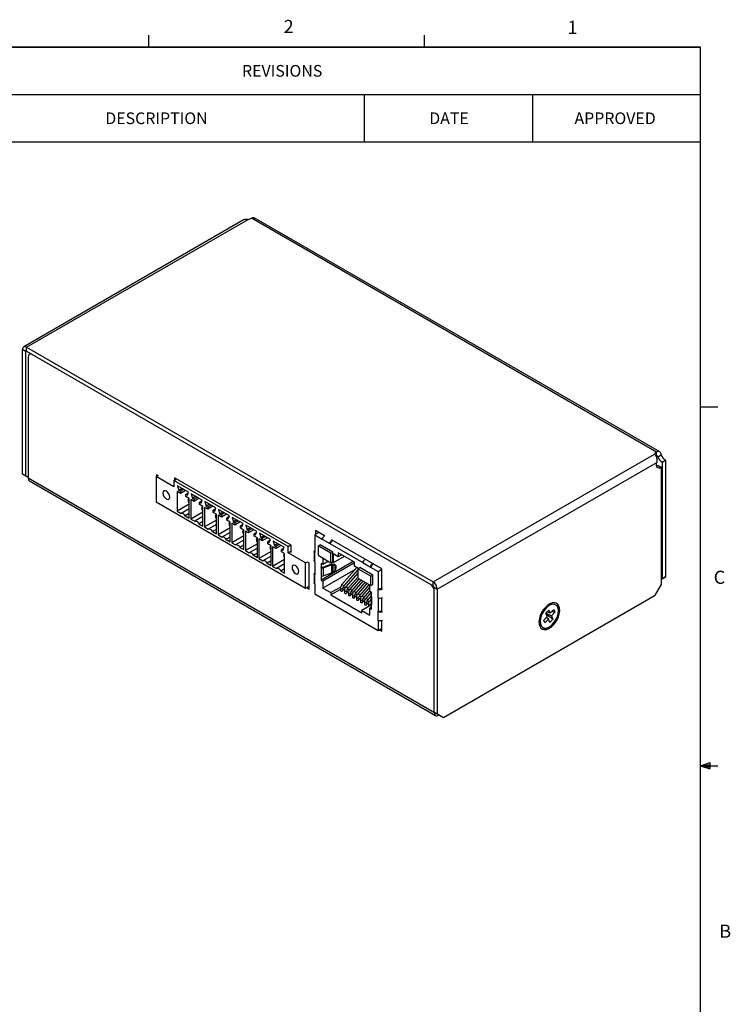
# Model space of a CAD drawing. Units: inches. Extents: x 0.4 to 16.6, y 0.2 to 10.8.
# Drawn here: x 11.5 to 16.6, y 3.8 to 10.8 of the extents above; entities that cross this region are included whole.
import ezdxf

# ---------------------------------------------------------------- set-up
doc = ezdxf.new("R2010")
doc.units = ezdxf.units.IN
doc.header["$MEASUREMENT"] = 0
doc.layers.add('OUTLINE', color=7, linetype='Continuous')
doc.styles.add('SLDTEXTSTYLE0', font='TXT', dxfattribs={"width": 0.75})

msp = doc.modelspace()

# ---------------------------------------------------------------- linework, layer by layer
at = {"color": 7, "linetype": 'Continuous'}
for p, q in [((12.4385, 10.6421), (12.4385, 10.7269)), ((14.4073, 10.6421), (14.4073, 10.7269)), ((0.6263, 10.6421), (16.3763, 10.6421)), ((16.3763, 0.3921), (16.3763, 10.6421)), ((16.3763, 8.0753), (16.5013, 8.0753)), ((16.3763, 5.5128), (16.4434, 5.5368)), ((16.3763, 5.5128), (16.4434, 5.5218)), ((16.3763, 5.5128), (16.5013, 5.5128)), ((16.3763, 5.5128), (16.4434, 5.4902)), ((16.3763, 5.5128), (16.4434, 5.5025)), ((16.4434, 5.5368), (16.4434, 5.4902))]:
    msp.add_line(p, q, dxfattribs=at)
at = {"color": 0, "linetype": 'Continuous'}
for p, q in [((16.3763, 10.6421), (10.3763, 10.6421)), ((16.3763, 9.9651), (16.3763, 10.6421)), ((10.3763, 10.3036), (16.3763, 10.3036)), ((13.9763, 10.3036), (13.9763, 9.9651)), ((15.1763, 10.3036), (15.1763, 9.9651)), ((10.3763, 9.9651), (16.3763, 9.9651))]:
    msp.add_line(p, q, dxfattribs=at)
at = {"layer": 'OUTLINE'}
for p, q in [((16.0623, 7.752), (13.1717, 9.4207)), ((16.0855, 7.7528), (13.1905, 9.424)), ((13.1189, 9.411), (11.5448, 8.5023)), ((11.5658, 8.5002), (13.1468, 9.4129)), ((11.5602, 8.4692), (11.5361, 8.483)), ((11.5361, 7.5934), (11.5361, 8.483)), ((11.5602, 8.4692), (11.5658, 8.4724)), ((11.5602, 7.5795), (11.5602, 8.4692)), ((11.5658, 8.5002), (14.4678, 6.8249)), ((11.5658, 8.4724), (11.5658, 8.5002)), ((11.5658, 8.4724), (14.4678, 6.7972)), ((11.595, 8.4556), (11.5882, 8.4516)), ((11.5779, 8.4287), (11.5779, 7.5648)), ((14.4678, 6.8249), (16.0488, 7.7376)), ((16.0623, 7.7242), (16.0623, 7.752)), ((16.0723, 7.7184), (16.0964, 7.7323)), ((14.4975, 6.7735), (16.0647, 7.6782)), ((16.0723, 7.7184), (16.0623, 7.7242)), ((16.1033, 7.6793), (16.1274, 7.6932)), ((16.1033, 7.6793), (16.1033, 6.8468)), ((16.1274, 7.6932), (16.1274, 6.8607)), ((11.5602, 7.5795), (11.5361, 7.5934)), ((11.5779, 7.5693), (11.5361, 7.5934)), ((16.0736, 7.6556), (16.0977, 7.6417)), ((16.0977, 6.8076), (16.0977, 7.6417)), ((11.5779, 7.5693), (11.5602, 7.5795)), ((14.477, 5.8912), (11.5779, 7.5648)), ((11.5866, 7.5456), (14.4857, 5.872)), ((12.5047, 7.5847), (12.491, 7.5768)), ((12.491, 7.5768), (12.5047, 7.5847)), ((12.491, 7.5768), (12.491, 7.3967)), ((12.6163, 7.5044), (12.491, 7.5768)), ((12.5029, 7.5836), (12.4934, 7.5891)), ((12.4934, 7.5891), (12.4934, 7.5781)), ((12.6163, 7.5494), (12.6352, 7.5603)), ((12.6163, 7.5494), (12.6163, 7.5044)), ((13.432, 7.0786), (12.6163, 7.5494)), ((13.455, 7.0871), (12.6206, 7.5687)), ((12.6206, 7.5687), (12.6206, 7.552)), ((12.6636, 7.4562), (12.6402, 7.4697)), ((12.6402, 7.4697), (12.6402, 7.3299)), ((12.7221, 7.4659), (12.6441, 7.5109)), ((12.6441, 7.5109), (12.6527, 7.4786)), ((12.6764, 7.4922), (12.6527, 7.4786)), ((12.6527, 7.4786), (12.6636, 7.4723)), ((12.6873, 7.486), (12.6636, 7.4723)), ((12.7012, 7.4779), (12.6636, 7.4562)), ((12.6636, 7.4723), (12.6636, 7.4562)), ((12.7197, 7.4597), (12.7026, 7.4498)), ((12.7026, 7.4337), (12.7026, 7.4498)), ((12.7026, 7.4498), (12.7135, 7.4435)), ((12.7135, 7.4435), (12.7221, 7.4659)), ((12.8195, 7.4096), (12.7416, 7.4546)), ((12.7416, 7.4546), (12.7502, 7.4223)), ((12.491, 7.3967), (13.5572, 6.7812)), ((12.726, 7.3794), (12.6402, 7.3299)), ((12.726, 7.4202), (12.7026, 7.4337)), ((12.7202, 7.408), (12.7251, 7.4207)), ((12.726, 7.4047), (12.7202, 7.408)), ((12.7202, 7.408), (12.7202, 7.3973)), ((12.7202, 7.3973), (12.726, 7.394)), ((12.726, 7.2804), (12.726, 7.4202)), ((12.7611, 7.4), (12.7377, 7.4135)), ((12.7377, 7.4135), (12.7377, 7.2736)), ((12.7738, 7.436), (12.7502, 7.4223)), ((12.7502, 7.4223), (12.7611, 7.4161)), ((12.7847, 7.4297), (12.7611, 7.4161)), ((12.7986, 7.4217), (12.7611, 7.4)), ((12.7611, 7.4161), (12.7611, 7.4)), ((12.8171, 7.4034), (12.8, 7.3936)), ((12.8, 7.3775), (12.8, 7.3936)), ((12.8, 7.3936), (12.8109, 7.3873)), ((12.8109, 7.3873), (12.8195, 7.4096)), ((12.9169, 7.3534), (12.839, 7.3984)), ((12.839, 7.3984), (12.8476, 7.3661)), ((12.8713, 7.3797), (12.8476, 7.3661)), ((12.6402, 7.3299), (12.6681, 7.3138)), ((12.726, 7.3472), (12.6681, 7.3138)), ((12.726, 7.3125), (12.6981, 7.2965)), ((12.8234, 7.3231), (12.7377, 7.2736)), ((12.8234, 7.364), (12.8, 7.3775)), ((12.8177, 7.3518), (12.8226, 7.3645)), ((12.8234, 7.3484), (12.8177, 7.3518)), ((12.8177, 7.3518), (12.8177, 7.341)), ((12.8177, 7.341), (12.8234, 7.3377)), ((12.8234, 7.2241), (12.8234, 7.364)), ((12.8351, 7.3572), (12.8351, 7.2174)), ((12.8585, 7.3437), (12.8351, 7.3572)), ((12.8476, 7.3661), (12.8585, 7.3598)), ((12.8822, 7.3735), (12.8585, 7.3598)), ((12.8961, 7.3654), (12.8585, 7.3437)), ((12.8585, 7.3598), (12.8585, 7.3437)), ((12.9146, 7.3472), (12.8975, 7.3373)), ((12.8975, 7.3212), (12.8975, 7.3373)), ((12.8975, 7.3373), (12.9083, 7.331)), ((12.9208, 7.3077), (12.8975, 7.3212)), ((12.9083, 7.331), (12.9169, 7.3534)), ((13.0144, 7.2971), (12.9364, 7.3421)), ((12.9364, 7.3421), (12.945, 7.3098)), ((12.9687, 7.3235), (12.945, 7.3098)), ((12.945, 7.3098), (12.9559, 7.3036)), ((12.9796, 7.3172), (12.9559, 7.3036)), ((12.9935, 7.3092), (12.9559, 7.2875)), ((12.6981, 7.2965), (12.726, 7.2804)), ((12.7377, 7.2736), (12.7655, 7.2576)), ((12.8234, 7.291), (12.7655, 7.2576)), ((12.8234, 7.2563), (12.7956, 7.2402)), ((12.7956, 7.2402), (12.8234, 7.2241)), ((12.9208, 7.2669), (12.8351, 7.2174)), ((12.9151, 7.2955), (12.92, 7.3082)), ((12.9208, 7.2922), (12.9151, 7.2955)), ((12.9151, 7.2955), (12.9151, 7.2848)), ((12.9151, 7.2848), (12.9208, 7.2815)), ((12.9208, 7.1679), (12.9208, 7.3077)), ((12.9325, 7.301), (12.9325, 7.1611)), ((12.9559, 7.2875), (12.9325, 7.301)), ((12.9559, 7.3036), (12.9559, 7.2875)), ((13.012, 7.2909), (12.9949, 7.2811)), ((12.9949, 7.265), (12.9949, 7.2811)), ((12.9949, 7.2811), (13.0058, 7.2748)), ((13.0183, 7.2515), (12.9949, 7.265)), ((13.0058, 7.2748), (13.0144, 7.2971)), ((13.0125, 7.2393), (13.0174, 7.252)), ((13.0183, 7.2359), (13.0125, 7.2393)), ((13.0125, 7.2393), (13.0125, 7.2285)), ((13.0183, 7.1116), (13.0183, 7.2515)), ((13.03, 7.2447), (13.03, 7.1049)), ((13.0534, 7.2312), (13.03, 7.2447)), ((13.1118, 7.2409), (13.0339, 7.2859)), ((13.0339, 7.2859), (13.0425, 7.2536)), ((13.0662, 7.2672), (13.0425, 7.2536)), ((13.0425, 7.2536), (13.0534, 7.2473)), ((13.077, 7.261), (13.0534, 7.2473)), ((13.0909, 7.2529), (13.0534, 7.2312)), ((13.0534, 7.2473), (13.0534, 7.2312)), ((13.1032, 7.2185), (13.1118, 7.2409)), ((12.8351, 7.2174), (12.8629, 7.2013)), ((12.9208, 7.2347), (12.8629, 7.2013)), ((12.9208, 7.2), (12.893, 7.184)), ((12.893, 7.184), (12.9208, 7.1679)), ((13.0183, 7.2106), (12.9325, 7.1611)), ((13.0183, 7.1785), (12.9604, 7.1451)), ((13.0125, 7.2285), (13.0183, 7.2252)), ((13.1094, 7.2347), (13.0923, 7.2248)), ((13.0923, 7.2087), (13.0923, 7.2248)), ((13.0923, 7.2248), (13.1032, 7.2185)), ((13.1157, 7.1952), (13.0923, 7.2087)), ((13.11, 7.183), (13.1149, 7.1957)), ((13.1157, 7.1797), (13.11, 7.183)), ((13.11, 7.183), (13.11, 7.1723)), ((13.11, 7.1723), (13.1157, 7.169)), ((13.1157, 7.0554), (13.1157, 7.1952)), ((13.1274, 7.1885), (13.1274, 7.0486)), ((13.1508, 7.175), (13.1274, 7.1885)), ((13.2093, 7.1846), (13.1313, 7.2296)), ((13.1313, 7.2296), (13.1399, 7.1973)), ((13.1636, 7.211), (13.1399, 7.1973)), ((13.1399, 7.1973), (13.1508, 7.1911)), ((13.1745, 7.2047), (13.1508, 7.1911)), ((13.1884, 7.1967), (13.1508, 7.175)), ((13.1508, 7.1911), (13.1508, 7.175)), ((13.2069, 7.1784), (13.1898, 7.1686)), ((13.1898, 7.1525), (13.1898, 7.1686)), ((13.1898, 7.1686), (13.2006, 7.1623)), ((13.2006, 7.1623), (13.2093, 7.1846)), ((13.3067, 7.1284), (13.2287, 7.1734)), ((13.2287, 7.1734), (13.2374, 7.1411)), ((13.6511, 7.178), (13.6223, 7.1613)), ((13.6926, 7.1541), (13.6285, 7.1911)), ((13.6285, 7.1911), (13.6285, 7.1649)), ((12.9325, 7.1611), (12.9604, 7.1451)), ((13.0183, 7.1438), (12.9904, 7.1277)), ((12.9904, 7.1277), (13.0183, 7.1116)), ((13.1157, 7.1544), (13.03, 7.1049)), ((13.03, 7.1049), (13.0578, 7.0888)), ((13.1157, 7.1222), (13.0578, 7.0888)), ((13.2132, 7.0981), (13.1274, 7.0486)), ((13.2132, 7.139), (13.1898, 7.1525)), ((13.2074, 7.1268), (13.2123, 7.1395)), ((13.2132, 7.1234), (13.2074, 7.1268)), ((13.2074, 7.1268), (13.2074, 7.116)), ((13.2074, 7.116), (13.2132, 7.1127)), ((13.2132, 6.9991), (13.2132, 7.139)), ((13.2248, 7.1322), (13.2248, 6.9924)), ((13.2482, 7.1187), (13.2248, 7.1322)), ((13.261, 7.1547), (13.2374, 7.1411)), ((13.2374, 7.1411), (13.2482, 7.1348)), ((13.2719, 7.1485), (13.2482, 7.1348)), ((13.2858, 7.1404), (13.2482, 7.1187)), ((13.2482, 7.1348), (13.2482, 7.1187)), ((13.3043, 7.1222), (13.2872, 7.1123)), ((13.2872, 7.0962), (13.2872, 7.1123)), ((13.2872, 7.1123), (13.2981, 7.106)), ((13.2981, 7.106), (13.3067, 7.1284)), ((13.4041, 7.0721), (13.3262, 7.1171)), ((13.3262, 7.1171), (13.3348, 7.0848)), ((13.3585, 7.0985), (13.3348, 7.0848)), ((13.6223, 7.1613), (13.6223, 7.036)), ((13.6223, 7.1613), (13.6761, 7.1303)), ((13.6761, 7.1303), (13.7317, 7.0982)), ((13.7317, 7.0982), (13.7373, 7.1014)), ((13.7317, 7.0982), (13.9656, 6.9632)), ((14.1022, 6.9176), (13.7467, 7.1228)), ((13.1157, 7.0875), (13.0879, 7.0715)), ((13.0879, 7.0715), (13.1157, 7.0554)), ((13.1274, 7.0486), (13.1552, 7.0326)), ((13.2132, 7.066), (13.1552, 7.0326)), ((13.2132, 7.0313), (13.1853, 7.0152)), ((13.3106, 7.0419), (13.2248, 6.9924)), ((13.3106, 7.0827), (13.2872, 7.0962)), ((13.3048, 7.0705), (13.3097, 7.0832)), ((13.3106, 7.0672), (13.3048, 7.0705)), ((13.3048, 7.0705), (13.3048, 7.0598)), ((13.3048, 7.0598), (13.3106, 7.0565)), ((13.3106, 6.9429), (13.3106, 7.0827)), ((13.3223, 7.076), (13.3223, 6.9361)), ((13.3457, 7.0625), (13.3223, 7.076)), ((13.3348, 7.0848), (13.3457, 7.0786)), ((13.3693, 7.0922), (13.3457, 7.0786)), ((13.3833, 7.0842), (13.3457, 7.0625)), ((13.3457, 7.0786), (13.3457, 7.0625)), ((13.4017, 7.0659), (13.3846, 7.0561)), ((13.3846, 7.04), (13.3846, 7.0561)), ((13.3846, 7.0561), (13.3955, 7.0498)), ((13.408, 7.0265), (13.3846, 7.04)), ((13.3955, 7.0498), (13.4041, 7.0721)), ((13.432, 7.0786), (13.4508, 7.0895)), ((13.432, 7.0336), (13.432, 7.0786)), ((13.432, 7.0336), (13.455, 7.0469)), ((13.5572, 6.9612), (13.432, 7.0336)), ((13.455, 7.0361), (13.455, 7.0871)), ((13.6187, 7.042), (13.6187, 6.9777)), ((13.6223, 6.9717), (13.6223, 7.036)), ((13.6468, 7.0829), (13.6607, 7.0909)), ((13.7387, 7.0299), (13.6468, 7.0829)), ((13.6468, 7.0829), (13.6468, 7.0154)), ((13.7526, 7.0379), (13.6607, 7.0909)), ((13.7387, 7.0299), (13.7526, 7.0379)), ((13.7387, 6.9624), (13.7387, 7.0299)), ((13.7526, 6.9704), (13.7526, 7.0379)), ((13.9064, 6.9652), (13.7909, 7.0319)), ((13.7909, 7.0319), (13.7909, 7.0039)), ((13.1853, 7.0152), (13.2132, 6.9991)), ((13.2248, 6.9924), (13.2527, 6.9763)), ((13.3106, 7.0098), (13.2527, 6.9763)), ((13.3106, 6.975), (13.2828, 6.959)), ((13.2828, 6.959), (13.3106, 6.9429)), ((13.408, 6.9856), (13.3223, 6.9361)), ((13.4023, 7.0143), (13.4072, 7.027)), ((13.408, 7.0109), (13.4023, 7.0143)), ((13.4023, 7.0143), (13.4023, 7.0035)), ((13.4023, 7.0035), (13.408, 7.0002)), ((13.408, 6.8866), (13.408, 7.0265)), ((13.5572, 6.9612), (13.571, 6.9692)), ((13.5572, 6.9612), (13.5709, 6.9692)), ((13.5572, 6.7812), (13.5572, 6.9612)), ((13.5823, 6.9605), (13.571, 6.9671)), ((13.5823, 6.7727), (13.5823, 6.9605)), ((13.6223, 6.9717), (13.6223, 6.8752)), ((13.6468, 7.0154), (13.7387, 6.9624)), ((13.8974, 6.9704), (13.6691, 6.8386)), ((13.6816, 6.9503), (13.6691, 6.9575)), ((13.6691, 6.9575), (13.6691, 6.927)), ((13.6816, 6.9953), (13.6816, 6.9503)), ((13.7206, 6.9728), (13.6816, 6.9503)), ((13.9064, 6.9611), (13.6816, 6.8313)), ((13.7387, 6.9624), (13.7526, 6.9704)), ((13.7554, 6.9624), (13.747, 6.9672)), ((13.7909, 7.0039), (13.7554, 7.0244)), ((13.7554, 7.0244), (13.7554, 6.9624)), ((13.8334, 7.0074), (13.7554, 6.9624)), ((13.8151, 7.0179), (13.7909, 7.0039)), ((13.9064, 6.9372), (13.9064, 6.9652)), ((13.9656, 6.9632), (14.0213, 6.931)), ((13.3223, 6.9361), (13.3501, 6.9201)), ((13.408, 6.9535), (13.3501, 6.9201)), ((13.408, 6.9188), (13.3802, 6.9027)), ((13.3802, 6.9027), (13.408, 6.8866)), ((13.6747, 6.9302), (13.6691, 6.927)), ((13.6694, 6.9268), (13.6691, 6.927)), ((13.6694, 6.9268), (13.6694, 6.869)), ((13.6749, 6.93), (13.6747, 6.9302)), ((13.6798, 6.9297), (13.7394, 6.9514)), ((13.9112, 6.914), (13.6816, 6.7815)), ((13.684, 6.9259), (13.7436, 6.9476)), ((13.684, 6.9259), (13.684, 6.868)), ((13.684, 6.868), (13.7436, 6.8897)), ((13.7436, 6.9476), (13.7436, 6.8897)), ((13.744, 6.9477), (13.744, 6.9526)), ((13.7512, 6.9478), (13.7512, 6.8914)), ((13.7655, 6.9445), (13.7655, 6.9019)), ((13.7735, 6.9349), (13.7735, 6.9303)), ((13.7735, 6.9303), (13.7735, 6.9207)), ((13.923, 6.9276), (13.8166, 6.8057)), ((13.8303, 6.7938), (13.9308, 6.909)), ((13.9308, 6.8876), (13.845, 6.7893)), ((13.9344, 6.9211), (13.9064, 6.9372)), ((13.9308, 6.919), (13.9447, 6.927)), ((13.9308, 6.919), (13.9308, 6.8515)), ((14.0227, 6.8659), (13.9308, 6.919)), ((14.0366, 6.874), (13.9447, 6.927)), ((14.0213, 6.931), (14.0268, 6.9343)), ((14.0213, 6.931), (14.075, 6.9)), ((14.075, 6.9), (14.1022, 6.9157)), ((14.075, 6.9), (14.075, 6.7746)), ((14.1022, 6.7765), (14.1022, 6.9176)), ((13.6187, 6.8813), (13.6187, 6.817)), ((13.6223, 6.8109), (13.6223, 6.8752)), ((13.6694, 6.869), (13.6691, 6.8691)), ((13.6691, 6.8691), (13.6691, 6.8386)), ((13.6691, 6.8386), (13.6816, 6.8313)), ((13.6816, 6.8313), (13.6816, 6.7815)), ((13.8587, 6.7774), (13.9308, 6.86)), ((13.9382, 6.8472), (13.8734, 6.7729)), ((13.8871, 6.761), (13.9542, 6.8379)), ((13.9666, 6.8308), (13.9018, 6.7565)), ((13.9155, 6.7446), (13.9826, 6.8215)), ((13.9308, 6.8515), (14.0227, 6.7984)), ((14.0227, 6.8659), (14.0366, 6.874)), ((14.0227, 6.7984), (14.0227, 6.8659)), ((14.0366, 6.8065), (14.0366, 6.874)), ((14.4678, 6.7972), (14.4678, 6.8249)), ((16.1274, 6.8607), (16.0977, 6.8436)), ((16.1033, 6.8468), (16.0977, 6.8436)), ((16.1033, 6.8468), (16.1274, 6.8607)), ((13.5572, 6.7812), (13.5823, 6.7957)), ((13.5572, 6.7812), (13.5823, 6.7957)), ((13.5624, 6.7842), (13.5823, 6.7727)), ((13.6223, 6.8109), (13.6223, 6.7402)), ((13.6816, 6.7815), (13.7387, 6.7486)), ((13.8079, 6.7886), (13.7387, 6.7486)), ((13.8066, 6.7717), (13.7387, 6.7325)), ((13.7387, 6.7486), (13.7387, 6.7325)), ((13.8066, 6.7808), (13.8066, 6.7647)), ((13.8248, 6.7647), (13.8248, 6.7808)), ((13.8248, 6.7743), (13.8356, 6.768)), ((13.84, 6.7816), (13.8271, 6.789)), ((13.835, 6.7644), (13.835, 6.7483)), ((13.8531, 6.7483), (13.8531, 6.7644)), ((13.8531, 6.7579), (13.864, 6.7516)), ((13.8684, 6.7652), (13.8555, 6.7726)), ((13.8634, 6.748), (13.8634, 6.732)), ((13.8815, 6.732), (13.8815, 6.748)), ((13.8968, 6.7488), (13.8839, 6.7562)), ((13.995, 6.8144), (13.9302, 6.7401)), ((13.9439, 6.7282), (14.011, 6.8052)), ((14.0157, 6.7891), (13.9586, 6.7237)), ((13.9723, 6.7118), (14.0157, 6.7616)), ((14.0257, 6.7517), (13.987, 6.7073)), ((14.0157, 6.7574), (14.0157, 6.8024)), ((14.0282, 6.7502), (14.0157, 6.7574)), ((14.0227, 6.7984), (14.0366, 6.8065)), ((14.0282, 6.7197), (14.0282, 6.7502)), ((14.075, 6.7746), (14.0806, 6.7779)), ((14.075, 6.7104), (14.075, 6.7746)), ((14.4735, 6.7874), (14.4975, 6.7735)), ((14.4735, 6.7874), (14.4735, 5.8977)), ((14.4975, 6.7735), (14.4975, 5.8839)), ((16.0535, 6.7311), (16.0977, 6.8076)), ((13.6223, 6.7402), (14.075, 6.4789)), ((13.7387, 6.7325), (13.9586, 6.6055)), ((13.8815, 6.7415), (13.8924, 6.7352)), ((13.8918, 6.7317), (13.8918, 6.7156)), ((13.9099, 6.7156), (13.9099, 6.7317)), ((13.9099, 6.7251), (13.9208, 6.7188)), ((13.9252, 6.7324), (13.9123, 6.7398)), ((13.9202, 6.7153), (13.9202, 6.6992)), ((13.9383, 6.6992), (13.9383, 6.7153)), ((13.9383, 6.7087), (13.9492, 6.7024)), ((13.9536, 6.716), (13.9407, 6.7234)), ((13.9486, 6.6989), (13.9486, 6.6828)), ((13.9667, 6.6828), (13.9667, 6.6989)), ((13.9667, 6.6923), (13.9776, 6.686)), ((13.982, 6.6996), (13.9691, 6.707)), ((13.977, 6.6825), (13.977, 6.6664)), ((13.9951, 6.6664), (13.9951, 6.6825)), ((14.0104, 6.6832), (13.9975, 6.6906)), ((14.0007, 6.6954), (14.0245, 6.7227)), ((14.0245, 6.7013), (14.0154, 6.6909)), ((14.0245, 6.7247), (14.0245, 6.6668)), ((14.0263, 6.7283), (14.0282, 6.73)), ((14.0279, 6.7198), (14.0279, 6.662)), ((14.0279, 6.7198), (14.0282, 6.7197)), ((14.075, 6.7104), (14.075, 6.6139)), ((14.1022, 6.6157), (14.1022, 6.7125)), ((14.5417, 5.8583), (16.0535, 6.7311)), ((14.0282, 6.6618), (13.9586, 6.6216)), ((13.9586, 6.6055), (13.9586, 6.6216)), ((13.9586, 6.6216), (14.0157, 6.5887)), ((13.9951, 6.6759), (14.006, 6.6697)), ((14.0054, 6.6661), (14.0054, 6.65)), ((14.0054, 6.65), (14.0057, 6.6488)), ((14.0282, 6.6457), (14.0157, 6.6385)), ((14.0157, 6.5887), (14.0157, 6.6385)), ((14.0157, 6.6385), (14.0282, 6.6313)), ((14.0235, 6.6591), (14.0235, 6.6661)), ((14.0235, 6.6595), (14.0239, 6.6593)), ((14.0279, 6.662), (14.0282, 6.6618)), ((14.0282, 6.6313), (14.0282, 6.6618)), ((14.075, 6.6139), (14.0806, 6.6171)), ((14.075, 6.5496), (14.075, 6.6139)), ((15.2722, 6.6026), (15.2931, 6.6246)), ((15.3037, 6.6011), (15.2798, 6.6105)), ((15.2931, 6.6246), (15.3037, 6.6011)), ((15.3037, 6.6011), (15.3294, 6.6282)), ((15.338, 6.609), (15.3124, 6.5819)), ((15.338, 6.609), (15.3132, 6.6111)), ((15.3294, 6.6282), (15.338, 6.609)), ((14.075, 6.5496), (14.075, 6.4789)), ((14.1022, 6.4726), (14.1022, 6.5518)), ((15.2572, 6.552), (15.2828, 6.5791)), ((15.2658, 6.5329), (15.2572, 6.552)), ((15.2915, 6.5599), (15.2658, 6.5329)), ((15.2828, 6.5791), (15.2722, 6.6026)), ((15.2724, 6.6022), (15.3124, 6.5819)), ((15.2915, 6.5599), (15.2761, 6.5719)), ((15.323, 6.5584), (15.2829, 6.5878)), ((15.3021, 6.5364), (15.2915, 6.5599)), ((15.323, 6.5584), (15.3021, 6.5364)), ((15.3124, 6.5819), (15.323, 6.5584)), ((14.075, 6.4789), (14.1022, 6.4946)), ((14.0831, 6.4836), (14.1022, 6.4726)), ((14.4735, 5.8977), (14.4975, 5.8839)), ((14.4735, 5.8977), (14.5177, 5.8722)), ((14.477, 5.8912), (14.477, 5.8957)), ((14.4809, 5.8935), (14.477, 5.8912)), ((14.4975, 5.8839), (14.5417, 5.8583)), ((14.5067, 5.8786), (14.5067, 5.8741)), ((14.5106, 5.8763), (14.5067, 5.8741)), ((14.5177, 5.8722), (14.5417, 5.8583))]:
    msp.add_line(p, q, dxfattribs=at)
at = {"layer": 'OUTLINE', "flags": 128}
for points in [[(16.0977, 7.6417), (16.0892, 7.638), (16.0812, 7.6369), (16.0742, 7.6385), (16.0685, 7.6426), (16.0646, 7.6491), (16.0626, 7.6575), (16.0626, 7.6674), (16.0647, 7.6782)], [(16.0736, 7.6556), (16.0652, 7.6519), (16.0637, 7.6515)], [(12.5878, 7.4309), (12.5859, 7.4427), (12.5806, 7.4549), (12.5727, 7.4656), (12.5634, 7.4731), (12.5541, 7.4763), (12.5462, 7.4748), (12.5409, 7.4687), (12.539, 7.459), (12.5409, 7.4472), (12.5462, 7.435), (12.5541, 7.4244), (12.5634, 7.4168), (12.5727, 7.4136), (12.5806, 7.4151), (12.5859, 7.4212), (12.5878, 7.4309)], [(13.5092, 6.899), (13.5074, 6.9108), (13.5021, 6.923), (13.4942, 6.9336), (13.4849, 6.9411), (13.4755, 6.9444), (13.4676, 6.9428), (13.4624, 6.9368), (13.4605, 6.9271), (13.4624, 6.9152), (13.4676, 6.9031), (13.4755, 6.8924), (13.4849, 6.8849), (13.4942, 6.8816), (13.5021, 6.8832), (13.5074, 6.8893), (13.5092, 6.899)], [(13.8066, 6.7808), (13.8066, 6.7808), (13.8073, 6.7788), (13.8093, 6.7771)], [(13.8066, 6.7647), (13.8073, 6.7627), (13.8093, 6.761), (13.8122, 6.7599), (13.8157, 6.7595), (13.8192, 6.7599), (13.8221, 6.761), (13.8241, 6.7627), (13.8248, 6.7647)], [(13.8093, 6.7771), (13.8122, 6.776), (13.8157, 6.7756), (13.8192, 6.776), (13.8221, 6.7771), (13.8241, 6.7788), (13.8248, 6.7808)], [(13.8166, 6.8057), (13.8169, 6.8059), (13.8184, 6.8058), (13.8206, 6.8047)], [(13.8206, 6.8047), (13.8233, 6.8029), (13.826, 6.8007), (13.8283, 6.7982), (13.8299, 6.796), (13.8305, 6.7944), (13.8303, 6.7938)], [(13.835, 6.7644), (13.835, 6.7644), (13.8357, 6.7624), (13.8377, 6.7607)], [(13.835, 6.7483), (13.8357, 6.7463), (13.8377, 6.7446), (13.8406, 6.7435), (13.8441, 6.7431), (13.8476, 6.7435), (13.8505, 6.7446), (13.8525, 6.7463), (13.8531, 6.7483)], [(13.8377, 6.7607), (13.8406, 6.7596), (13.8441, 6.7592), (13.8476, 6.7596), (13.8505, 6.7607), (13.8525, 6.7624), (13.8531, 6.7644)], [(13.845, 6.7893), (13.8453, 6.7895), (13.8468, 6.7894), (13.849, 6.7883)], [(13.849, 6.7883), (13.8517, 6.7865), (13.8544, 6.7843), (13.8567, 6.7818), (13.8583, 6.7796), (13.8589, 6.778), (13.8587, 6.7774)], [(13.8634, 6.748), (13.8634, 6.748), (13.8641, 6.746), (13.8661, 6.7443)], [(13.8661, 6.7443), (13.869, 6.7432), (13.8725, 6.7428), (13.876, 6.7432), (13.8789, 6.7443), (13.8809, 6.746), (13.8815, 6.748)], [(13.8734, 6.7729), (13.8737, 6.7731), (13.8752, 6.773), (13.8774, 6.7719)], [(13.8774, 6.7719), (13.8801, 6.7702), (13.8828, 6.7679), (13.8851, 6.7654), (13.8867, 6.7633), (13.8873, 6.7616), (13.8871, 6.761)], [(13.9018, 6.7565), (13.9021, 6.7567), (13.9036, 6.7566), (13.9058, 6.7556)], [(13.9058, 6.7556), (13.9085, 6.7538), (13.9112, 6.7515), (13.9135, 6.7491), (13.9151, 6.7469), (13.9157, 6.7452), (13.9155, 6.7446)], [(13.8634, 6.732), (13.8641, 6.73), (13.8661, 6.7283), (13.869, 6.7271), (13.8725, 6.7267), (13.876, 6.7271), (13.8789, 6.7283), (13.8809, 6.73), (13.8815, 6.732)], [(13.8918, 6.7317), (13.8918, 6.7317), (13.8925, 6.7297), (13.8945, 6.728)], [(13.8918, 6.7156), (13.8925, 6.7136), (13.8945, 6.7119), (13.8974, 6.7107), (13.9009, 6.7103), (13.9044, 6.7107), (13.9073, 6.7119), (13.9093, 6.7136), (13.9099, 6.7156)], [(13.8945, 6.728), (13.8974, 6.7268), (13.9009, 6.7264), (13.9044, 6.7268), (13.9073, 6.728), (13.9093, 6.7297), (13.9099, 6.7316)], [(13.9202, 6.7153), (13.9202, 6.7153), (13.9209, 6.7133), (13.9229, 6.7116)], [(13.9202, 6.6992), (13.9209, 6.6972), (13.9229, 6.6955), (13.9258, 6.6943), (13.9293, 6.6939), (13.9327, 6.6943), (13.9357, 6.6955), (13.9376, 6.6972), (13.9383, 6.6992)], [(13.9229, 6.7116), (13.9258, 6.7104), (13.9293, 6.71), (13.9327, 6.7104), (13.9357, 6.7116), (13.9376, 6.7133), (13.9383, 6.7152)], [(13.9302, 6.7401), (13.9305, 6.7403), (13.932, 6.7402), (13.9342, 6.7392)], [(13.9342, 6.7392), (13.9369, 6.7374), (13.9396, 6.7351), (13.9419, 6.7327), (13.9435, 6.7305), (13.944, 6.7288), (13.9439, 6.7282)], [(13.9486, 6.6989), (13.9486, 6.6989), (13.9493, 6.6969), (13.9513, 6.6952)], [(13.9486, 6.6828), (13.9493, 6.6808), (13.9513, 6.6791), (13.9542, 6.6779), (13.9577, 6.6775), (13.9611, 6.6779), (13.9641, 6.6791), (13.966, 6.6808), (13.9667, 6.6828)], [(13.9513, 6.6952), (13.9542, 6.694), (13.9577, 6.6936), (13.9611, 6.694), (13.9641, 6.6952), (13.966, 6.6969), (13.9667, 6.6988)], [(13.9586, 6.7237), (13.9589, 6.7239), (13.9604, 6.7238), (13.9626, 6.7228)], [(13.9626, 6.7228), (13.9653, 6.721), (13.968, 6.7187), (13.9703, 6.7163), (13.9718, 6.7141), (13.9724, 6.7124), (13.9723, 6.7118)], [(13.977, 6.6825), (13.977, 6.6825), (13.9777, 6.6805), (13.9797, 6.6788)], [(13.9797, 6.6788), (13.9826, 6.6776), (13.9861, 6.6772), (13.9895, 6.6776), (13.9925, 6.6788), (13.9944, 6.6805), (13.9951, 6.6824)], [(13.987, 6.7073), (13.9873, 6.7075), (13.9888, 6.7074), (13.991, 6.7064)], [(13.991, 6.7064), (13.9937, 6.7046), (13.9964, 6.7023), (13.9987, 6.6999), (14.0002, 6.6977), (14.0008, 6.696), (14.0007, 6.6954)], [(14.0154, 6.6909), (14.0157, 6.6911), (14.0172, 6.691), (14.0194, 6.69)], [(14.0194, 6.69), (14.0221, 6.6882), (14.0245, 6.6862)], [(14.0279, 6.7198), (14.0267, 6.7207), (14.0257, 6.7217), (14.0249, 6.7228), (14.0246, 6.7239), (14.0245, 6.725), (14.0248, 6.7262), (14.0254, 6.7273), (14.0263, 6.7283)], [(15.3259, 6.5176), (15.3405, 6.5353), (15.3529, 6.5552), (15.3625, 6.5765), (15.3689, 6.5979), (15.3717, 6.6184), (15.3708, 6.6371), (15.3662, 6.6529), (15.3582, 6.665), (15.3471, 6.673), (15.3336, 6.6763), (15.3182, 6.6748), (15.3018, 6.6685), (15.2852, 6.6579), (15.2692, 6.6434), (15.2547, 6.6257), (15.2423, 6.6058), (15.2326, 6.5845), (15.2263, 6.5631), (15.2235, 6.5426), (15.2244, 6.524), (15.229, 6.5082), (15.237, 6.496), (15.2481, 6.488), (15.2616, 6.4847), (15.277, 6.4862), (15.2934, 6.4925), (15.31, 6.5031), (15.3259, 6.5176)], [(13.977, 6.6664), (13.9777, 6.6644), (13.9797, 6.6627), (13.9826, 6.6616), (13.9861, 6.6612), (13.9895, 6.6616), (13.9925, 6.6627), (13.9944, 6.6644), (13.9951, 6.6664)], [(14.0054, 6.6661), (14.0054, 6.6661), (14.0061, 6.6641), (14.0081, 6.6624)], [(14.0081, 6.6624), (14.011, 6.6613), (14.0145, 6.6609), (14.0179, 6.6613), (14.0209, 6.6624), (14.0228, 6.6641), (14.0235, 6.666)], [(15.2315, 6.5423), (15.2334, 6.5252), (15.239, 6.5112), (15.2481, 6.5013), (15.26, 6.496), (15.2741, 6.4956), (15.2896, 6.5001), (15.3056, 6.5093), (15.321, 6.5227), (15.3351, 6.5394), (15.3471, 6.5584), (15.3561, 6.5788), (15.3618, 6.5993), (15.3637, 6.6187), (15.3618, 6.6358), (15.3561, 6.6498), (15.3471, 6.6597), (15.3351, 6.665), (15.321, 6.6654), (15.3056, 6.6609), (15.2896, 6.6517), (15.2741, 6.6384), (15.26, 6.6217), (15.2481, 6.6026), (15.239, 6.5822), (15.2334, 6.5617), (15.2315, 6.5423)], [(15.2793, 6.5869), (15.2812, 6.5899), (15.2816, 6.5906)]]:
    msp.add_lwpolyline(points, dxfattribs=at)
at = {"layer": 'OUTLINE'}
for centre, radius, start, end in [((13.1397, 9.4791), 0.0666, 276.17653, 298.7252), ((11.5542, 8.486), 0.0183, 50.79671, 189.21404), ((11.5636, 8.4697), 0.00349, 50.79671, 189.21404), ((11.5992, 8.4324), 0.0216, 93.6798, 189.65902), ((16.0758, 7.7257), 0.0295, 117.12002, 156.22412), ((16.169, 7.758), 0.077, 199.47878, 237.3174), ((16.1449, 7.7441), 0.077, 199.47878, 237.3174), ((11.5984, 7.5626), 0.0207, 173.70115, 234.98667), ((12.491, 7.5768), 0.00000172, 50.79671, 189.21404), ((12.491, 7.3967), 0.00000605, 182.60548, 237.39452), ((12.672, 7.2859), 0.0282, 22.06537, 97.94001), ((12.7694, 7.2296), 0.0282, 22.06537, 97.94001), ((12.8668, 7.1734), 0.0282, 22.06537, 97.94001), ((12.9643, 7.1171), 0.0282, 22.06537, 97.94001), ((13.0617, 7.0609), 0.0282, 22.06537, 97.94001), ((13.1592, 7.0046), 0.0282, 22.06537, 97.94001), ((13.2566, 6.9484), 0.0282, 22.06537, 97.94001), ((13.5572, 6.9612), 0.00000605, 2.60548, 57.39452), ((13.354, 6.8921), 0.0282, 22.06537, 97.94001), ((13.6778, 6.9433), 0.0185, 242.93535, 289.67897), ((13.6778, 6.9355), 0.00617, 242.93535, 289.67897), ((13.7489, 6.9249), 0.0282, 100.10654, 109.81128), ((13.7488, 6.9332), 0.0153, 108.30762, 110.00118), ((13.7488, 6.8753), 0.0153, 108.30762, 110.00118), ((13.6778, 6.8854), 0.0185, 242.93535, 289.67897), ((14.433, 6.7706), 0.0645, 2.60548, 57.39452), ((13.5572, 6.7812), 0.00000172, 230.79671, 9.21404), ((14.3933, 6.7476), 0.0846, 18.82103, 41.18267), ((14.4612, 6.7868), 0.0123, 2.60548, 57.39452), ((14.0303, 6.6673), 0.00582, 184.99032, 246.32982), ((14.4951, 5.8883), 0.0183, 170.78596, 309.20329)]:
    msp.add_arc(centre, radius, start, end, dxfattribs=at)
for points, knots in [([(13.1717, 9.4207), (13.1752, 9.4227), (13.1824, 9.4267), (13.1878, 9.4249), (13.1905, 9.424)], [0, 0, 0, 0, 0.500051, 1, 1, 1, 1]), ([(13.1189, 9.411), (13.1232, 9.4128), (13.1316, 9.4163), (13.1418, 9.414), (13.1468, 9.4129)], [0, 0, 0, 0, 0.499949, 1, 1, 1, 1]), ([(13.6761, 7.1304), (13.6764, 7.1316), (13.677, 7.134), (13.6787, 7.1374), (13.68, 7.1392), (13.6805, 7.1399)], [0, 0, 0, 0, 0.393971, 0.782524, 1, 1, 1, 1]), ([(13.6805, 7.1399), (13.6811, 7.1407), (13.6859, 7.1464), (13.6908, 7.152), (13.695, 7.1569)], [0, 0, 0, 0, 0.131396, 1, 1, 1, 1]), ([(13.7317, 7.0983), (13.7317, 7.0996), (13.7318, 7.1024), (13.7328, 7.1061), (13.7338, 7.1082), (13.7342, 7.1089)], [0, 0, 0, 0, 0.393971, 0.782524, 1, 1, 1, 1]), ([(13.7342, 7.1089), (13.7347, 7.1097), (13.7386, 7.116), (13.7427, 7.122), (13.7463, 7.1273)], [0, 0, 0, 0, 0.131396, 1, 1, 1, 1]), ([(13.7373, 7.1015), (13.7373, 7.1018), (13.7372, 7.1024), (13.7372, 7.1033), (13.7375, 7.1042), (13.7378, 7.1048), (13.7381, 7.1052)], [0, 0, 0, 0, 0.312757, 0.494347, 0.648202, 1, 1, 1, 1]), ([(13.7381, 7.1052), (13.7383, 7.1055), (13.7396, 7.1075), (13.7422, 7.1117), (13.7455, 7.1169), (13.7479, 7.1203), (13.7488, 7.1216)], [0, 0, 0, 0, 0.056077, 0.36565, 0.75154, 1, 1, 1, 1]), ([(13.6187, 7.0409), (13.6189, 7.0414), (13.6199, 7.0444), (13.6212, 7.0473), (13.6223, 7.0498)], [0, 0, 0, 0, 0.166017, 1, 1, 1, 1]), ([(13.6223, 7.036), (13.6214, 7.0365), (13.6196, 7.0376), (13.6186, 7.0393), (13.6187, 7.0405), (13.6187, 7.0409)], [0, 0, 0, 0, 0.393907, 0.782364, 1, 1, 1, 1]), ([(13.6223, 6.9717), (13.6214, 6.9726), (13.6196, 6.9743), (13.6186, 6.9768), (13.6187, 6.9783), (13.6187, 6.9789)], [0, 0, 0, 0, 0.393971, 0.782524, 1, 1, 1, 1]), ([(13.9656, 6.9632), (13.9659, 6.9645), (13.9665, 6.9669), (13.9682, 6.9702), (13.9696, 6.9721), (13.97, 6.9728)], [0, 0, 0, 0, 0.393971, 0.782524, 1, 1, 1, 1]), ([(13.97, 6.9728), (13.9707, 6.9735), (13.9754, 6.9793), (13.9803, 6.9849), (13.9845, 6.9898)], [0, 0, 0, 0, 0.131396, 1, 1, 1, 1]), ([(14.0237, 6.9418), (14.0243, 6.9426), (14.0281, 6.9488), (14.0322, 6.9549), (14.0358, 6.9602)], [0, 0, 0, 0, 0.131396, 1, 1, 1, 1]), ([(13.6187, 6.8802), (13.6189, 6.8807), (13.6199, 6.8836), (13.6212, 6.8866), (13.6223, 6.8891)], [0, 0, 0, 0, 0.166017, 1, 1, 1, 1]), ([(13.744, 6.9526), (13.7458, 6.9528), (13.7485, 6.9531), (13.7512, 6.9524), (13.7521, 6.9522)], [0, 0, 0, 0, 0.682482, 1, 1, 1, 1]), ([(13.7512, 6.9478), (13.7499, 6.9481), (13.7475, 6.9486), (13.7452, 6.948), (13.744, 6.9477)], [0, 0, 0, 0, 0.50233, 1, 1, 1, 1]), ([(13.744, 6.8898), (13.7452, 6.8902), (13.7475, 6.8908), (13.7499, 6.8912), (13.7512, 6.8914)], [0, 0, 0, 0, 0.499779, 1, 1, 1, 1]), ([(13.7655, 6.9445), (13.7639, 6.9448), (13.7612, 6.9453), (13.756, 6.9466), (13.7526, 6.9475), (13.7512, 6.9478)], [0, 0, 0, 0, 0.435932, 0.754999, 1, 1, 1, 1]), ([(13.7512, 6.8914), (13.7529, 6.8919), (13.7564, 6.8927), (13.761, 6.8961), (13.7639, 6.8994), (13.7652, 6.9015), (13.7655, 6.9019)], [0, 0, 0, 0, 0.292867, 0.584291, 0.918481, 1, 1, 1, 1]), ([(13.7521, 6.9522), (13.753, 6.9519), (13.7548, 6.9514), (13.7574, 6.9511), (13.7586, 6.9513), (13.7592, 6.9514)], [0, 0, 0, 0, 0.332181, 0.663568, 1, 1, 1, 1]), ([(13.7592, 6.9514), (13.7604, 6.9515), (13.7628, 6.9518), (13.7672, 6.9495), (13.7711, 6.945), (13.7732, 6.9396), (13.7734, 6.9361), (13.7735, 6.9349)], [0, 0, 0, 0, 0.179595, 0.35857, 0.605001, 0.856977, 1, 1, 1, 1]), ([(13.7735, 6.9303), (13.7732, 6.9331), (13.7727, 6.9376), (13.7695, 6.9423), (13.7671, 6.9442), (13.7659, 6.9444), (13.7655, 6.9445)], [0, 0, 0, 0, 0.430227, 0.712104, 0.901516, 1, 1, 1, 1]), ([(13.7655, 6.9019), (13.7662, 6.903), (13.768, 6.9057), (13.7712, 6.9107), (13.7732, 6.9158), (13.7734, 6.9194), (13.7735, 6.9207)], [0, 0, 0, 0, 0.177689, 0.420903, 0.797956, 1, 1, 1, 1]), ([(14.0213, 6.9311), (14.0213, 6.9325), (14.0213, 6.9352), (14.0223, 6.939), (14.0234, 6.941), (14.0237, 6.9418)], [0, 0, 0, 0, 0.393971, 0.782524, 1, 1, 1, 1]), ([(14.0268, 6.9343), (14.0268, 6.9347), (14.0267, 6.9353), (14.0267, 6.9361), (14.027, 6.9371), (14.0274, 6.9376), (14.0276, 6.9381)], [0, 0, 0, 0, 0.312757, 0.494347, 0.648202, 1, 1, 1, 1]), ([(14.0276, 6.9381), (14.0278, 6.9384), (14.0291, 6.9404), (14.0317, 6.9446), (14.0351, 6.9497), (14.0374, 6.9531), (14.0383, 6.9545)], [0, 0, 0, 0, 0.056077, 0.36565, 0.75154, 1, 1, 1, 1]), ([(13.6223, 6.8753), (13.6214, 6.8758), (13.6196, 6.8768), (13.6186, 6.8786), (13.6187, 6.8797), (13.6187, 6.8802)], [0, 0, 0, 0, 0.393907, 0.782364, 1, 1, 1, 1]), ([(13.6223, 6.811), (13.6214, 6.8118), (13.6196, 6.8136), (13.6186, 6.8161), (13.6187, 6.8176), (13.6187, 6.8182)], [0, 0, 0, 0, 0.393971, 0.782524, 1, 1, 1, 1]), ([(13.8166, 6.8057), (13.8154, 6.8041), (13.8119, 6.7998), (13.8077, 6.791), (13.807, 6.7843), (13.8066, 6.7808)], [0, 0, 0, 0, 0.218558, 0.602165, 1, 1, 1, 1]), ([(13.8248, 6.7808), (13.8248, 6.7816), (13.8249, 6.7832), (13.8259, 6.7866), (13.8277, 6.7904), (13.8294, 6.7926), (13.8303, 6.7938)], [0, 0, 0, 0, 0.216833, 0.455407, 0.715237, 1, 1, 1, 1]), ([(13.845, 6.7893), (13.8438, 6.7877), (13.8403, 6.7834), (13.8361, 6.7746), (13.8354, 6.7679), (13.835, 6.7644)], [0, 0, 0, 0, 0.218558, 0.602165, 1, 1, 1, 1]), ([(13.8531, 6.7644), (13.8532, 6.7652), (13.8533, 6.7668), (13.8543, 6.7702), (13.8561, 6.774), (13.8578, 6.7762), (13.8587, 6.7774)], [0, 0, 0, 0, 0.216833, 0.455407, 0.715237, 1, 1, 1, 1]), ([(13.8734, 6.7729), (13.8722, 6.7713), (13.8687, 6.767), (13.8645, 6.7583), (13.8638, 6.7515), (13.8634, 6.748)], [0, 0, 0, 0, 0.218558, 0.602165, 1, 1, 1, 1]), ([(13.8815, 6.748), (13.8816, 6.7488), (13.8817, 6.7504), (13.8827, 6.7538), (13.8844, 6.7576), (13.8862, 6.7598), (13.8871, 6.761)], [0, 0, 0, 0, 0.216833, 0.455407, 0.715237, 1, 1, 1, 1]), ([(13.9018, 6.7565), (13.9006, 6.7549), (13.8971, 6.7506), (13.8929, 6.7419), (13.8922, 6.7351), (13.8918, 6.7317)], [0, 0, 0, 0, 0.218558, 0.602165, 1, 1, 1, 1]), ([(14.0751, 6.7746), (14.0763, 6.7739), (14.0786, 6.7726), (14.0824, 6.7716), (14.0847, 6.7715), (14.0855, 6.7714)], [0, 0, 0, 0, 0.393907, 0.782364, 1, 1, 1, 1]), ([(14.0806, 6.7778), (14.0809, 6.7776), (14.0814, 6.7772), (14.0821, 6.7768), (14.0831, 6.7766), (14.0838, 6.7766), (14.0843, 6.7766)], [0, 0, 0, 0, 0.311526, 0.493515, 0.647533, 1, 1, 1, 1]), ([(14.0843, 6.7766), (14.0846, 6.7767), (14.087, 6.7767), (14.0919, 6.7769), (14.0976, 6.7772), (14.1011, 6.7775), (14.1022, 6.7776)], [0, 0, 0, 0, 0.061031, 0.397949, 0.817926, 1, 1, 1, 1]), ([(14.0855, 6.7714), (14.0865, 6.7715), (14.0939, 6.7717), (14.1011, 6.7722), (14.1075, 6.7726)], [0, 0, 0, 0, 0.131395, 1, 1, 1, 1]), ([(13.9099, 6.7317), (13.91, 6.7324), (13.9101, 6.734), (13.9111, 6.7374), (13.9128, 6.7412), (13.9146, 6.7434), (13.9155, 6.7446)], [0, 0, 0, 0, 0.216833, 0.455407, 0.715237, 1, 1, 1, 1]), ([(13.9302, 6.7401), (13.929, 6.7385), (13.9255, 6.7342), (13.9213, 6.7255), (13.9206, 6.7187), (13.9202, 6.7153)], [0, 0, 0, 0, 0.218558, 0.602165, 1, 1, 1, 1]), ([(13.9383, 6.7153), (13.9384, 6.716), (13.9385, 6.7176), (13.9395, 6.721), (13.9412, 6.7248), (13.943, 6.727), (13.9439, 6.7282)], [0, 0, 0, 0, 0.216833, 0.455407, 0.715237, 1, 1, 1, 1]), ([(13.9586, 6.7237), (13.9574, 6.7221), (13.9539, 6.7178), (13.9497, 6.7091), (13.949, 6.7023), (13.9486, 6.6989)], [0, 0, 0, 0, 0.218558, 0.602165, 1, 1, 1, 1]), ([(13.9667, 6.6989), (13.9668, 6.6996), (13.9669, 6.7012), (13.9678, 6.7046), (13.9696, 6.7084), (13.9714, 6.7107), (13.9723, 6.7118)], [0, 0, 0, 0, 0.216833, 0.455407, 0.715237, 1, 1, 1, 1]), ([(13.987, 6.7073), (13.9858, 6.7058), (13.9823, 6.7014), (13.9781, 6.6927), (13.9774, 6.6859), (13.977, 6.6825)], [0, 0, 0, 0, 0.218558, 0.602165, 1, 1, 1, 1]), ([(13.9951, 6.6825), (13.9952, 6.6832), (13.9953, 6.6849), (13.9962, 6.6882), (13.998, 6.692), (13.9998, 6.6943), (14.0007, 6.6954)], [0, 0, 0, 0, 0.216833, 0.455407, 0.715237, 1, 1, 1, 1]), ([(14.0154, 6.6909), (14.0142, 6.6894), (14.0107, 6.685), (14.0065, 6.6763), (14.0058, 6.6695), (14.0054, 6.6661)], [0, 0, 0, 0, 0.218558, 0.602165, 1, 1, 1, 1]), ([(14.0751, 6.7103), (14.0763, 6.71), (14.0786, 6.7093), (14.0824, 6.7091), (14.0847, 6.7093), (14.0855, 6.7094)], [0, 0, 0, 0, 0.393971, 0.782524, 1, 1, 1, 1]), ([(14.0855, 6.7094), (14.0865, 6.7096), (14.0935, 6.7107), (14.1004, 6.7121), (14.1063, 6.7133)], [0, 0, 0, 0, 0.138814, 1, 1, 1, 1]), ([(14.0235, 6.6661), (14.0236, 6.6668), (14.0236, 6.6682), (14.0242, 6.6701), (14.0245, 6.671)], [0, 0, 0, 0, 0.546639, 1, 1, 1, 1]), ([(14.0751, 6.6139), (14.0763, 6.6132), (14.0786, 6.6118), (14.0824, 6.6109), (14.0847, 6.6107), (14.0855, 6.6107)], [0, 0, 0, 0, 0.393907, 0.782364, 1, 1, 1, 1]), ([(14.0806, 6.6171), (14.0809, 6.6168), (14.0814, 6.6165), (14.0821, 6.6161), (14.0831, 6.6159), (14.0838, 6.6159), (14.0843, 6.6159)], [0, 0, 0, 0, 0.311526, 0.493515, 0.647533, 1, 1, 1, 1]), ([(14.0843, 6.6159), (14.0846, 6.6159), (14.087, 6.616), (14.0919, 6.6162), (14.0976, 6.6165), (14.1011, 6.6167), (14.1022, 6.6168)], [0, 0, 0, 0, 0.061031, 0.397949, 0.817926, 1, 1, 1, 1]), ([(14.0855, 6.6107), (14.0865, 6.6107), (14.0939, 6.611), (14.1011, 6.6115), (14.1075, 6.6119)], [0, 0, 0, 0, 0.131395, 1, 1, 1, 1]), ([(14.0751, 6.5496), (14.0763, 6.5492), (14.0786, 6.5486), (14.0824, 6.5484), (14.0847, 6.5486), (14.0855, 6.5487)], [0, 0, 0, 0, 0.393971, 0.782524, 1, 1, 1, 1]), ([(14.0855, 6.5487), (14.0865, 6.5489), (14.0939, 6.5501), (14.1011, 6.5515), (14.1075, 6.5527)], [0, 0, 0, 0, 0.131395, 1, 1, 1, 1])]:
    msp.add_open_spline(points, degree=3, knots=knots, dxfattribs=at)
for points in [[(16.0488, 7.7376), (16.0515, 7.7342), (16.057, 7.7273), (16.0634, 7.7117), (16.0668, 7.6945), (16.0654, 7.6836), (16.0647, 7.6782)], [(16.0964, 7.7323), (16.0956, 7.7367), (16.0939, 7.7456), (16.086, 7.7536), (16.0751, 7.7565), (16.0666, 7.7535), (16.0623, 7.752)], [(16.0723, 7.7184), (16.0719, 7.7194), (16.071, 7.7215), (16.0686, 7.7235), (16.0656, 7.7246), (16.0634, 7.7243), (16.0623, 7.7242)]]:
    msp.add_open_spline(points, degree=3, dxfattribs=at)

# ---------------------------------------------------------------- texts
at = {"color": 7, "linetype": 'Continuous', "char_height": 0.0938, "attachment_point": 1, "style": 'SLDTEXTSTYLE0'}
for s, insert in [('2', (13.401, 10.8362)), ('1', (15.4274, 10.8301)), ('C', (16.4712, 6.9051)), ('B', (16.5115, 4.3791))]:
    msp.add_mtext(s, dxfattribs=dict(at, insert=insert))
at = {"color": 0, "linetype": 'Continuous', "attachment_point": 1, "style": 'SLDTEXTSTYLE0'}
for s, insert, char_height in [('REVISIONS', (13.1037, 10.5145), 0.08333), ('DESCRIPTION', (12.1274, 10.176), 0.083333), ('DATE', (14.4403, 10.176), 0.08333), ('APPROVED', (15.4772, 10.176), 0.08333)]:
    msp.add_mtext(s, dxfattribs=dict(at, insert=insert, char_height=char_height))

doc.saveas('drawing.dxf')
